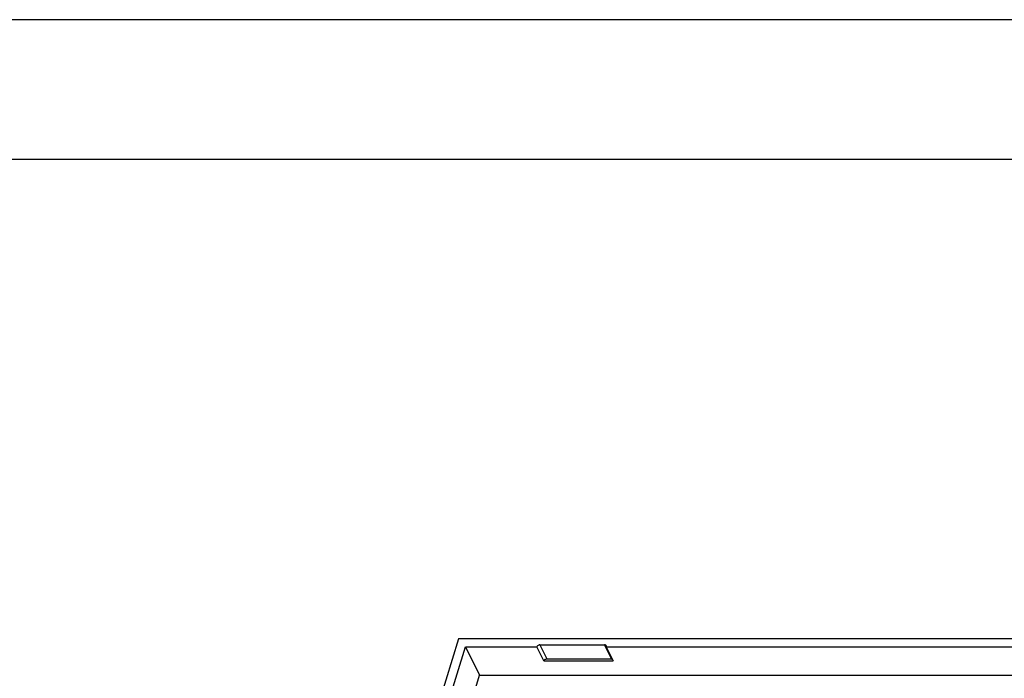
# Model space of a CAD drawing. Units: millimetres. Extents: x -1 to 2341, y -8 to 1646.
# Drawn here: x 1411 to 1607, y 1515 to 1646 of the extents above; entities that cross this region are included whole.
import ezdxf

# ---------------------------------------------------------------- set-up
doc = ezdxf.new("R2010")
doc.units = ezdxf.units.MM

msp = doc.modelspace()

# ---------------------------------------------------------------- linework, layer by layer
for p, q in [((2341, 1646.03), (-0.66, 1646.03)), ((2313.16, 1618.19), (55.03, 1618.19))]:
    msp.add_line(p, q)
at = {"color": 7, "linetype": 'Continuous'}
for p, q in [((1498.35, 1522.78), (1425.73, 1287.78)), ((1464.59, 1407.43), (1499.74, 1521.17)), ((1866.77, 1522.78), (1498.35, 1522.78)), ((1499.74, 1521.17), (1502.51, 1515.52)), ((1499.74, 1521.17), (1513.92, 1521.17)), ((1515.29, 1518.38), (1513.92, 1521.17)), ((1514.5, 1521.56), (1515.88, 1518.77)), ((1514.5, 1521.56), (1527.4, 1521.56)), ((1528.78, 1518.77), (1527.4, 1521.56)), ((1527.75, 1521.17), (1529.12, 1518.38)), ((1527.75, 1521.17), (1652.07, 1521.17)), ((1515.29, 1518.38), (1529.12, 1518.38)), ((1515.88, 1518.77), (1528.78, 1518.77)), ((1469.11, 1407.43), (1502.51, 1515.52)), ((1502.51, 1515.52), (1677.78, 1515.52))]:
    msp.add_line(p, q, dxfattribs=at)
for points, knots in [([(1514.5, 1521.56), (1514.44, 1521.56), (1514.2, 1521.52), (1513.98, 1521.34), (1513.92, 1521.17)], [0, 0, 0, 0, 0.258486, 1, 1, 1, 1]), ([(1527.62, 1521.51), (1527.6, 1521.52), (1527.54, 1521.55), (1527.46, 1521.56), (1527.4, 1521.56)], [0, 0, 0, 0, 0.236189, 1, 1, 1, 1]), ([(1527.74, 1521.17), (1527.75, 1521.19), (1527.77, 1521.26), (1527.76, 1521.34), (1527.73, 1521.39)], [0, 0, 0, 0, 0.264834, 1, 1, 1, 1]), ([(1515.29, 1518.38), (1515.31, 1518.43), (1515.43, 1518.64), (1515.69, 1518.77), (1515.88, 1518.77)], [0, 0, 0, 0, 0.235308, 1, 1, 1, 1])]:
    msp.add_open_spline(points, degree=3, knots=knots, dxfattribs=at)
for points in [[(1527.73, 1521.39), (1527.71, 1521.44), (1527.67, 1521.48), (1527.62, 1521.51)], [(1528.78, 1518.77), (1528.84, 1518.77), (1528.9, 1518.76), (1528.95, 1518.73)]]:
    msp.add_open_spline(points, degree=3, dxfattribs=at)

doc.saveas('drawing.dxf')
